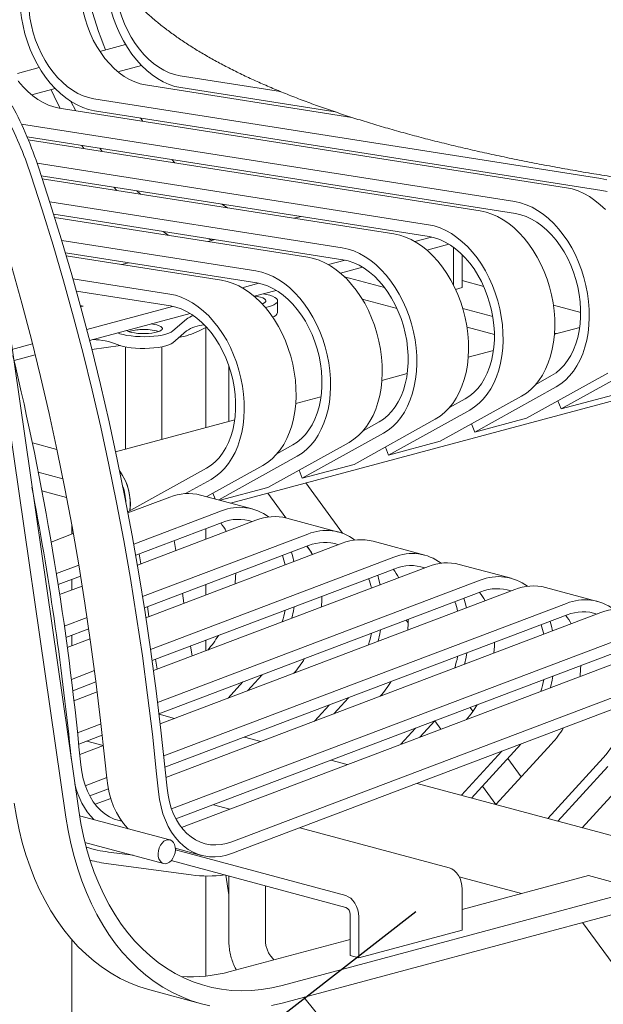
# Model space of a CAD drawing. Units: inches. Extents: x 0.1 to 8.5, y 0.3 to 10.8.
# Drawn here: x 5.2 to 5.7, y 7.7 to 8.6 of the extents above; entities that cross this region are included whole.
import ezdxf

# ---------------------------------------------------------------- set-up
doc = ezdxf.new("R2010")
doc.units = ezdxf.units.IN
doc.header["$MEASUREMENT"] = 0
doc.dimstyles.new('SLDDIMSTYLE1', dxfattribs={"dimtxt": 0.18, "dimasz": 0.125, "dimexe": 0, "dimexo": 0.0625, "dimgap": 0, "dimtad": 0, "dimtih": 1, "dimtoh": 1, "dimdec": 0, "dimrnd": 1e-09, "dimzin": 0, "dimdsep": 46, "dimlunit": 5, "dimtxsty": 'Standard', "dimblk1": 'NONE', "dimblk2": 'NONE', "dimsah": 1, "dimcen": 0.09, "dimadec": 0, "dimazin": 0, "dimtfac": 0.125, "dimtdec": 0, "dimtofl": 0, "dimtmove": 0, "dimatfit": 3, "dimldrblk": 'NONE', "dimfxl": 0, "dimfrac": 2, "dimtolj": 1, "dimtzin": 0, "dimarcsym": 0})

# ---------------------------------------------------------------- blocks, each defined once
blk = doc.blocks.new('_NONE')

msp = doc.modelspace()

# ---------------------------------------------------------------- linework, layer by layer
at = {"color": 7, "linetype": 'Continuous', "lineweight": 18}
for p, q in [((5.28214203, 8.56177019), (5.26020031, 8.55589176)), ((5.20848508, 8.54203667), (5.1899007, 8.53705771)), ((5.27566092, 8.53846578), (5.29577599, 8.54385483)), ((5.41434619, 8.52170032), (5.32864041, 8.53516267)), ((5.20200397, 8.51873226), (5.22211904, 8.52412132)), ((5.47536175, 8.49959488), (5.29917763, 8.52726927)), ((5.46113562, 8.50428175), (5.32923762, 8.5249999)), ((5.68812881, 8.4473922), (5.25498345, 8.51542916)), ((5.65866602, 8.43949879), (5.22552066, 8.50753575)), ((5.23974243, 8.50530192), (5.23551385, 8.51312788)), ((5.68872599, 8.43722934), (5.25558067, 8.50526638)), ((5.2421066, 7.90792503), (5.15752743, 8.4917216)), ((5.61447185, 8.42765868), (5.19318036, 8.4938337)), ((5.23125234, 7.90220672), (5.1466731, 8.48600317)), ((5.61506903, 8.41749582), (5.19796205, 8.48301362)), ((5.58500907, 8.41976528), (5.19905684, 8.48038936)), ((5.24657373, 8.47292552), (5.24474633, 8.47566493)), ((5.26224529, 8.47046393), (5.26020121, 8.47323728)), ((5.54081489, 8.40792517), (5.20662115, 8.46041922)), ((5.32425894, 8.46072299), (5.32168111, 8.46358027)), ((5.54141208, 8.39776231), (5.21018255, 8.44979079)), ((5.51135211, 8.40003177), (5.21103411, 8.44720465)), ((5.27464038, 8.43721367), (5.27205073, 8.44007271)), ((5.29480664, 8.43404595), (5.2916804, 8.4369893)), ((5.46715794, 8.38819166), (5.21742811, 8.42741833)), ((5.36929053, 8.42234632), (5.36441771, 8.42556402)), ((5.46775512, 8.3780288), (5.22076363, 8.41682536)), ((5.42621518, 8.41340479), (5.43198547, 8.41495071)), ((5.43769515, 8.38029825), (5.22156638, 8.41424703)), ((5.39350097, 8.36845814), (5.22759159, 8.39451863)), ((5.35255823, 8.39367128), (5.35832852, 8.3952172)), ((5.52905704, 8.39359683), (5.54331197, 8.39741588)), ((5.5393322, 8.38631372), (5.55819398, 8.391367)), ((5.39409816, 8.35829528), (5.23073331, 8.38395609)), ((5.36403819, 8.36056474), (5.23148926, 8.38138503)), ((5.56224384, 8.38743413), (5.56224384, 8.35635689)), ((5.56960955, 8.3823522), (5.56960955, 8.3542819)), ((5.27890128, 8.37393777), (5.28467156, 8.37548369)), ((5.45540008, 8.37386331), (5.46965501, 8.37768237)), ((5.46567525, 8.36658021), (5.48453703, 8.37163349)), ((5.31984403, 8.34872464), (5.23716092, 8.36171217)), ((5.38174312, 8.3541298), (5.39599805, 8.35794885)), ((5.50325924, 8.35429772), (5.46915037, 8.36343586)), ((5.58797121, 8.35528265), (5.56960953, 8.36020195)), ((5.32044122, 8.33856177), (5.24011659, 8.35117885)), ((5.39201829, 8.3468467), (5.41088007, 8.35189997)), ((5.56960955, 8.3542819), (5.56397614, 8.35277265)), ((5.24345781, 8.33902462), (5.2459609, 8.33835402)), ((5.41200176, 8.33295032), (5.41200176, 8.34298616)), ((5.51393637, 8.33638339), (5.48431314, 8.34431978)), ((5.67080767, 8.33308985), (5.64747985, 8.33933963)), ((5.2459609, 8.33835402), (5.24379735, 8.33777438)), ((5.24892177, 8.31854549), (5.3223411, 8.33821534)), ((5.25135672, 8.30916191), (5.33722311, 8.33216646)), ((5.59573935, 8.32952127), (5.57013404, 8.33638122)), ((5.32245858, 8.31725132), (5.33403239, 8.32731352)), ((5.32245858, 8.30721548), (5.33403239, 8.31727768)), ((5.35110688, 8.32060044), (5.34453818, 8.31711504)), ((5.35059563, 8.23472888), (5.35059563, 8.32032909)), ((5.59714376, 8.31409121), (5.5737085, 8.32036977)), ((5.66999135, 8.32029853), (5.6484006, 8.31451412)), ((5.65007774, 8.31496342), (5.64846495, 8.3153955)), ((5.18509423, 8.30144539), (5.20267234, 8.30615476)), ((5.18688995, 8.29189054), (5.20502542, 8.29674924)), ((5.27780149, 8.30472902), (5.25333375, 8.30141921)), ((5.28194677, 8.30368861), (5.28194677, 8.219203)), ((5.3131968, 8.2247093), (5.3131968, 8.3036886)), ((5.5963344, 8.30056501), (5.57474365, 8.29478061)), ((5.65404773, 8.25068392), (5.72338783, 8.28921274)), ((5.37033512, 8.28766708), (5.37033512, 8.24288322)), ((5.52267745, 8.2808315), (5.50108669, 8.2750471)), ((5.62458494, 8.24279051), (5.69392505, 8.28131934)), ((5.37180744, 8.17031559), (5.74981051, 8.27158679)), ((5.63236933, 8.27155905), (5.64592069, 8.27908882)), ((5.58039077, 8.23095041), (5.64973088, 8.26947923)), ((5.44902049, 8.26109799), (5.42742974, 8.25531359)), ((5.55092799, 8.223057), (5.62026809, 8.26158583)), ((5.55871237, 8.25182553), (5.57226373, 8.25935531)), ((5.65404773, 8.25068392), (5.65129325, 8.25763094)), ((5.65404773, 8.25068392), (5.69824191, 8.26252403)), ((5.50673381, 8.21121689), (5.57607392, 8.24974572)), ((5.37536353, 8.24136448), (5.27367341, 8.21412057)), ((5.37033512, 8.24288322), (5.37041898, 8.24003973)), ((5.47727103, 8.20332349), (5.54661114, 8.24185231)), ((5.48505542, 8.23209202), (5.49860678, 8.2396218)), ((5.58039077, 8.23095041), (5.57763629, 8.23789742)), ((5.58039077, 8.23095041), (5.62458494, 8.24279051)), ((5.43307686, 8.19148338), (5.50241697, 8.23001221)), ((5.22349304, 8.21612823), (5.20256474, 8.22173515)), ((5.40361407, 8.18358997), (5.47295418, 8.2221188)), ((5.50673381, 8.21121689), (5.55092799, 8.223057)), ((5.41139845, 8.21235851), (5.42494981, 8.21988828)), ((5.50673381, 8.21121689), (5.50397934, 8.21816391)), ((5.3617081, 8.17302125), (5.42876, 8.21027869)), ((5.2286304, 8.19107167), (5.20762321, 8.19669973)), ((5.28402536, 8.16277762), (5.35129287, 8.20015477)), ((5.35141426, 8.17577917), (5.39929722, 8.20238529)), ((5.43307686, 8.19148338), (5.43032238, 8.1984304)), ((5.43307686, 8.19148338), (5.47727103, 8.20332349)), ((5.33328207, 8.17842029), (5.35510306, 8.19054518)), ((5.46749604, 8.14450346), (5.43597858, 8.18750768)), ((5.23174447, 8.17518357), (5.21068888, 8.18082459)), ((5.36293687, 8.1726921), (5.40361407, 8.18358997)), ((5.31984403, 8.17542772), (5.28418791, 8.16192308)), ((5.39038111, 8.16533942), (5.34618695, 8.17717953)), ((5.35858387, 8.17385827), (5.35666542, 8.17869688)), ((5.40359332, 8.17883135), (5.41913192, 8.15762954)), ((5.36403819, 8.16358762), (5.28911159, 8.13520946)), ((5.36463538, 8.15374474), (5.29077852, 8.12577178)), ((5.39350097, 8.15569421), (5.29223605, 8.11734058)), ((5.46403807, 8.14560591), (5.41984389, 8.15744602)), ((5.23619627, 8.15142664), (5.23619627, 8.14374652)), ((5.35059563, 8.13944392), (5.35059563, 8.14842724)), ((5.23749548, 8.14423856), (5.21857911, 8.13707409)), ((5.43769515, 8.14385411), (5.29668698, 8.09044783)), ((5.32507027, 8.12977641), (5.32376249, 8.13826437)), ((5.53769503, 8.1258724), (5.49350086, 8.1377125)), ((5.43829234, 8.13401123), (5.29818805, 8.08094734)), ((5.46715794, 8.1359607), (5.29949776, 8.07246015)), ((5.43684368, 8.13346254), (5.4408306, 8.12802257)), ((5.29388715, 8.12694913), (5.29519494, 8.11846116)), ((5.51135211, 8.12412059), (5.30348013, 8.04538996)), ((5.24214904, 8.11742262), (5.22303002, 8.11018134)), ((5.51194929, 8.11427771), (5.30481658, 8.03582719)), ((5.54081489, 8.11622719), (5.30597972, 8.02728444)), ((5.61135199, 8.10613888), (5.56715781, 8.11797899)), ((5.2437209, 8.10794892), (5.22453109, 8.10068085)), ((5.23619627, 8.10509899), (5.23619627, 8.09611577)), ((5.58500907, 8.10438708), (5.30949686, 8.00003808)), ((5.24509353, 8.09948556), (5.2258408, 8.09219367)), ((5.61447185, 8.09649368), (5.31168726, 7.98181534)), ((5.35059563, 8.09181326), (5.35059563, 8.10079649)), ((5.49964687, 8.10063493), (5.49943496, 8.10092401)), ((5.68500894, 8.08640537), (5.64081477, 8.09824548)), ((5.58560625, 8.0945442), (5.3106698, 7.99041332)), ((5.33200434, 8.08477185), (5.33069656, 8.09325982)), ((5.30082121, 8.08194466), (5.302129, 8.0734567)), ((5.65866602, 8.08465357), (5.31474186, 7.95439381)), ((5.24927461, 8.07249064), (5.22982318, 8.06512348)), ((5.6592632, 8.07481069), (5.31575225, 7.94470751)), ((5.68812881, 8.07676016), (5.31663213, 7.9360575)), ((5.52345243, 8.06815325), (5.52181722, 8.07038437)), ((5.25068054, 8.06295412), (5.23115962, 8.0555607)), ((5.73232299, 8.06492005), (5.32139564, 7.90928315)), ((5.25190543, 8.05443478), (5.23232277, 8.04701795)), ((5.23619627, 8.05746829), (5.23619627, 8.04848497)), ((5.73292017, 8.05507717), (5.32516694, 7.9006425)), ((5.76178577, 8.05702665), (5.32981839, 7.89342091)), ((5.35059563, 8.04418247), (5.35059563, 8.05316574)), ((5.3389384, 8.03976739), (5.33763062, 8.04825536)), ((5.80597993, 8.04518654), (5.37283457, 7.88113465)), ((5.30775521, 8.03694013), (5.30906299, 8.02845216)), ((5.80657711, 8.03534367), (5.37343179, 7.87129187)), ((5.25561781, 8.0272624), (5.2358399, 8.01977159)), ((5.38624386, 8.01005332), (5.39884796, 8.02381034)), ((5.25685905, 8.01766347), (5.23701284, 8.01014683)), ((5.36979052, 8.00382172), (5.38239461, 8.01757874)), ((5.25793722, 8.00908854), (5.2380303, 8.00154885)), ((5.45990082, 7.99031981), (5.47250492, 8.00407683)), ((5.44344748, 7.98408821), (5.45605157, 7.99784523)), ((5.5787975, 7.9926371), (5.57646453, 7.99582031)), ((5.32394664, 7.98645857), (5.31071913, 7.99000236)), ((5.26118382, 7.98173974), (5.24108491, 7.97412732)), ((5.51710444, 7.96435469), (5.52970853, 7.97811171)), ((5.53355778, 7.9705863), (5.54616187, 7.98434332)), ((5.54614518, 7.98432511), (5.55129171, 7.97730295)), ((5.26226142, 7.97207879), (5.2420953, 7.96444102)), ((5.39760361, 7.96672505), (5.38371172, 7.97044684)), ((5.24389943, 7.94669493), (5.24232529, 7.9621867)), ((5.26319363, 7.96344865), (5.24297517, 7.95579101)), ((5.24901491, 7.96706178), (5.26290679, 7.96333999)), ((5.57758003, 7.91850739), (5.61981883, 7.9646098)), ((5.59841629, 7.91292507), (5.64592069, 7.96477479)), ((5.23573666, 7.95189312), (5.23502564, 7.95889055)), ((5.56895351, 7.92081847), (5.60336549, 7.9583782)), ((5.61997348, 7.93645412), (5.60844039, 7.95219055)), ((5.64261046, 7.90108496), (5.69011486, 7.95293469)), ((5.2660625, 7.93550536), (5.26448842, 7.95099714)), ((5.47126056, 7.94699154), (5.45736868, 7.95071333)), ((5.65123698, 7.89877387), (5.69392505, 7.94536668)), ((5.67207325, 7.89319155), (5.71957764, 7.94504128)), ((5.26601835, 7.93594), (5.24773867, 7.92901667)), ((5.31025666, 7.92366525), (5.30868258, 7.93915704)), ((5.31755638, 7.92696142), (5.31598223, 7.94245319)), ((5.74981051, 7.87236493), (5.53102563, 7.93097982)), ((5.58691505, 7.9286963), (5.59844813, 7.91295986)), ((5.26742815, 7.92640499), (5.25150997, 7.92037601)), ((5.26949694, 7.91820519), (5.25616143, 7.91315443)), ((5.37109432, 7.90905406), (5.35720244, 7.91277585)), ((5.31998229, 7.88272509), (5.2427988, 7.9034034)), ((5.55856101, 7.85882967), (5.43085939, 7.89304234)), ((5.24749051, 7.8805784), (5.31459101, 7.86260143)), ((5.28854183, 7.86958028), (5.2675733, 7.87241675)), ((5.32462054, 7.87555947), (5.34708883, 7.86953997)), ((5.47017265, 7.83514945), (5.32464335, 7.87413835)), ((5.33823647, 7.8528221), (5.2675733, 7.86238091)), ((5.47017265, 7.82511351), (5.32106538, 7.865061)), ((5.35059563, 7.76647736), (5.35059563, 7.85193617)), ((5.37033513, 7.83599105), (5.36778465, 7.85254443)), ((5.37033512, 7.85186109), (5.37033512, 7.79716997)), ((5.566991, 7.85124813), (5.62017887, 7.83699851)), ((5.67733284, 7.85231067), (5.56960955, 7.82345041)), ((5.67733284, 7.85231067), (5.72152701, 7.84047056)), ((5.40158515, 7.79716998), (5.40158515, 7.84348887)), ((5.72152701, 7.84047056), (5.41577568, 7.75855641)), ((5.56960955, 7.80569024), (5.56960955, 7.84081583)), ((5.72152701, 7.82541676), (5.41577568, 7.7435026)), ((5.47385549, 7.81910897), (5.47385549, 7.78398338)), ((5.48122119, 7.81713561), (5.48122119, 7.78201003)), ((5.67227778, 7.81222236), (5.71898151, 7.74849699)), ((5.48122119, 7.78201003), (5.56960955, 7.80569024)), ((5.23619627, 7.7976018), (5.23619627, 6.82984285)), ((5.47385552, 7.79779684), (5.37158152, 7.77039651)), ((5.48122119, 7.78201003), (5.47385549, 7.78398338)), ((5.40870981, 7.7803436), (5.40639931, 7.78319716)), ((5.30284178, 7.75468087), (5.34703594, 7.74284077)), ((5.7437277, 7.36658349), (5.43448182, 7.74851421))]:
    msp.add_line(p, q, dxfattribs=at)
at = {"color": 7, "linetype": 'Continuous', "lineweight": 18, "flags": 128}
for points in [[(5.32923762, 8.5249999), (5.32427355, 8.52606587), (5.31931071, 8.52770219), (5.31438452, 8.52989721), (5.30952996, 8.53263533), (5.30478153, 8.53589704), (5.30017296, 8.53965917), (5.29573696, 8.54389497), (5.2915052, 8.54857439), (5.28750761, 8.55366406), (5.28377275, 8.55912797), (5.28032702, 8.56492712), (5.27719505, 8.57102035), (5.27439895, 8.57736441), (5.2719587, 8.58391411), (5.26989167, 8.59062298), (5.26821243, 8.59744329), (5.26693302, 8.60432653), (5.2660625, 8.6112239)], [(5.32864041, 8.53516267), (5.32404103, 8.53616599), (5.31944505, 8.53772804), (5.31488896, 8.53983662), (5.31040913, 8.54247472), (5.3060413, 8.54562146), (5.30182019, 8.54925163), (5.29777952, 8.55333649), (5.29395139, 8.55784333), (5.29036642, 8.56273626), (5.2870531, 8.56797637), (5.28403776, 8.57352183), (5.2813446, 8.57932849), (5.27899493, 8.58535013), (5.27700754, 8.59153867), (5.27539828, 8.59784492), (5.27417992, 8.60421856), (5.27336221, 8.61060873)], [(5.29917763, 8.52726927), (5.29457825, 8.52827258), (5.28998227, 8.52983464), (5.28542618, 8.53194322), (5.28094635, 8.53458132), (5.27657852, 8.53772806), (5.27235741, 8.54135822), (5.26831674, 8.54544308), (5.26448861, 8.54994993), (5.26090364, 8.55484286), (5.25759032, 8.56008296), (5.25457498, 8.56562842), (5.25188182, 8.57143508), (5.24953215, 8.57745673), (5.24754476, 8.58364526), (5.2459355, 8.58995152), (5.24471714, 8.59632515), (5.24389943, 8.60271532)], [(5.25558067, 8.50526638), (5.25061659, 8.50633236), (5.24565376, 8.50796868), (5.24072757, 8.51016369), (5.235873, 8.51290181), (5.23112457, 8.51616352), (5.226516, 8.51992566), (5.22208001, 8.52416146), (5.21784824, 8.52884087), (5.21385065, 8.53393054), (5.21011579, 8.53939446), (5.20667006, 8.54519361), (5.20353809, 8.55128684), (5.20074199, 8.5576309), (5.19830174, 8.5641806), (5.19623471, 8.57088946), (5.19455547, 8.57770978), (5.19327606, 8.58459301), (5.19240554, 8.59149039)], [(5.25498345, 8.51542916), (5.25038408, 8.51643247), (5.24578809, 8.51799453), (5.241232, 8.52010311), (5.23675217, 8.52274121), (5.23238434, 8.52588795), (5.22816323, 8.52951811), (5.22412257, 8.53360297), (5.22029443, 8.53810982), (5.21670946, 8.54300275), (5.21339614, 8.54824285), (5.2103808, 8.55378832), (5.20768765, 8.55959498), (5.20533797, 8.56561662), (5.20335058, 8.57180515), (5.20174132, 8.57811141), (5.20052296, 8.58448504), (5.19970526, 8.59087521)], [(5.22552066, 8.50753575), (5.22092129, 8.50853907), (5.2163253, 8.51010112), (5.21176921, 8.5122097), (5.20728938, 8.5148478), (5.20292155, 8.51799454), (5.19870044, 8.52162471), (5.19465978, 8.52570957), (5.19083165, 8.53021641), (5.19036358, 8.53081546)], [(5.22615678, 8.50743585), (5.22374211, 8.51219337), (5.21850487, 8.52315303)], [(5.29655403, 8.49637815), (5.29645986, 8.49652066), (5.29476756, 8.49911103)], [(5.30868258, 7.93915704), (5.30503594, 7.97290077), (5.30097364, 8.00644741), (5.29649671, 8.03978792), (5.29160647, 8.07291351), (5.2863041, 8.10581527), (5.28059105, 8.13848444), (5.2744689, 8.17091232), (5.26793918, 8.20309027), (5.26100368, 8.23500963), (5.25366435, 8.26666207), (5.24592298, 8.29803893), (5.23778171, 8.32913192), (5.22924269, 8.35993278), (5.22030826, 8.39043346), (5.21098078, 8.42062536), (5.20126267, 8.45050083)], [(5.31598223, 7.94245319), (5.31231858, 7.97635467), (5.30823726, 8.01005797), (5.30373952, 8.04355437), (5.29882633, 8.07683471), (5.29349921, 8.10989026), (5.28775947, 8.14271205), (5.2816087, 8.17529146), (5.27504849, 8.20761979), (5.26808064, 8.23968836), (5.26070694, 8.27148853), (5.25292941, 8.30301208), (5.24475005, 8.33425049), (5.2361712, 8.36519536), (5.22719494, 8.39583838), (5.21782384, 8.42617139), (5.20806037, 8.45618657)], [(5.69305686, 8.44633597), (5.68812881, 8.4473922)], [(5.26448842, 7.95099714), (5.26084178, 7.98474087), (5.25677948, 8.01828751), (5.25230255, 8.05162802), (5.24741231, 8.08475362), (5.24210994, 8.11765537), (5.23639688, 8.15032455), (5.23027474, 8.18275243), (5.22374502, 8.21493038), (5.21680952, 8.24684974), (5.20947019, 8.27850217), (5.20172882, 8.30987903), (5.19358755, 8.34097203), (5.18504853, 8.37177288), (5.1761141, 8.40227356), (5.16678662, 8.43246546), (5.16554849, 8.4363574)], [(5.69194609, 8.42082965), (5.68753353, 8.42501329), (5.68295217, 8.42872876), (5.67823416, 8.4319502), (5.67341254, 8.434655), (5.66852109, 8.43682412), (5.66359408, 8.43844256), (5.65866602, 8.43949879)], [(5.69332585, 8.43622589), (5.68872599, 8.43722934)], [(5.64973088, 8.26947923), (5.65384116, 8.27209168), (5.65770915, 8.27522442), (5.66130771, 8.27885542), (5.66461167, 8.28295921), (5.66759783, 8.28750724), (5.67024531, 8.29246741), (5.67253553, 8.29780507), (5.6744525, 8.30348294), (5.67598278, 8.30946101), (5.67711561, 8.3156976), (5.67784309, 8.32214905), (5.67816009, 8.32876991), (5.67806443, 8.33551404), (5.67755675, 8.34233418), (5.67664063, 8.34918235), (5.67532247, 8.35601087), (5.6736115, 8.36277168), (5.67151975, 8.36941745), (5.6690618, 8.37590181), (5.66625492, 8.38217905), (5.66311876, 8.38820548), (5.65967528, 8.39393865), (5.65594861, 8.39933848), (5.65196488, 8.40436726), (5.64775192, 8.40898954), (5.64333936, 8.41317319), (5.638758, 8.41688865), (5.63403999, 8.42011009), (5.62921837, 8.42281489), (5.62432692, 8.42498402), (5.61939991, 8.42660245), (5.61447185, 8.42765868)], [(5.62026809, 8.26158583), (5.62437838, 8.26419828), (5.62824637, 8.26733102), (5.63184493, 8.27096202), (5.63514888, 8.2750658), (5.63813505, 8.27961383), (5.64078253, 8.28457401), (5.64307275, 8.28991167), (5.64498972, 8.29558953), (5.64651999, 8.3015676), (5.64765283, 8.30780419), (5.6483803, 8.31425564), (5.6486973, 8.3208765), (5.64860165, 8.32762064), (5.64809397, 8.33444077), (5.64717785, 8.34128895), (5.64585969, 8.34811747), (5.64414871, 8.35487827), (5.64205696, 8.36152405), (5.63959902, 8.36800841), (5.63679213, 8.37428565), (5.63365597, 8.38031207), (5.6302125, 8.38604525), (5.62648583, 8.39144508), (5.6225021, 8.39647385), (5.61828914, 8.40109613), (5.61387658, 8.40527978), (5.60929522, 8.40899525), (5.60457721, 8.41221669), (5.59975559, 8.41492149), (5.59486414, 8.41709061), (5.58993712, 8.41870905), (5.58500907, 8.41976528)], [(5.64592069, 8.27908882), (5.64974972, 8.28154347), (5.65333562, 8.28451477), (5.65664991, 8.2879788), (5.65966612, 8.29190816), (5.66236024, 8.29627141), (5.66471074, 8.30103382), (5.66669896, 8.30615744), (5.66830899, 8.3116014), (5.66952807, 8.31732239), (5.67034643, 8.32327481), (5.67075756, 8.32941112), (5.67075818, 8.33568247), (5.6703483, 8.34203884), (5.66953118, 8.3484297), (5.66831334, 8.35480404), (5.66670445, 8.36111095), (5.66471738, 8.36730034), (5.66236795, 8.37332286), (5.65967486, 8.37913035), (5.65665959, 8.38467674), (5.6533462, 8.38991771), (5.64976105, 8.39481144), (5.64593275, 8.39931899), (5.64189178, 8.4034045), (5.63767035, 8.4070354), (5.63330211, 8.41018263), (5.6288219, 8.41282121), (5.62426536, 8.4149301), (5.61966889, 8.41649238), (5.61506903, 8.41749582)], [(5.57607392, 8.24974572), (5.5801842, 8.25235817), (5.58405219, 8.25549091), (5.58765075, 8.25912191), (5.59095471, 8.2632257), (5.59394087, 8.26777372), (5.59658836, 8.2727339), (5.59887857, 8.27807156), (5.60079554, 8.28374943), (5.60232582, 8.28972749), (5.60345865, 8.29596408), (5.60418613, 8.30241553), (5.60450313, 8.3090364), (5.60440748, 8.31578053), (5.60389979, 8.32260067), (5.60298367, 8.32944884), (5.60166551, 8.33627736), (5.59995454, 8.34303816), (5.59786279, 8.34968394), (5.59540484, 8.3561683), (5.59259796, 8.36244554), (5.5894618, 8.36847196), (5.58601832, 8.37420514), (5.58229165, 8.37960497), (5.57830792, 8.38463374), (5.57409497, 8.38925603), (5.56968241, 8.39343967), (5.56510105, 8.39715514), (5.56038303, 8.40037658), (5.55556142, 8.40308138), (5.55066997, 8.4052505), (5.54574295, 8.40686894), (5.54081489, 8.40792517)], [(5.3188022, 8.39897356), (5.31856748, 8.39913027), (5.31416605, 8.40215404)], [(5.54661114, 8.24185231), (5.55072142, 8.24446476), (5.55458941, 8.2475975), (5.55818797, 8.2512285), (5.56149193, 8.25533229), (5.56447809, 8.25988032), (5.56712558, 8.2648405), (5.56941579, 8.27017815), (5.57133276, 8.27585602), (5.57286304, 8.28183409), (5.57399587, 8.28807068), (5.57472335, 8.29452213), (5.57504035, 8.30114299), (5.57494469, 8.30788712), (5.57443701, 8.31470726), (5.57352089, 8.32155543), (5.57220273, 8.32838395), (5.57049176, 8.33514476), (5.56840001, 8.34179054), (5.56594206, 8.34827489), (5.56313518, 8.35455214), (5.55999902, 8.36057856), (5.55655554, 8.36631173), (5.55282887, 8.37171156), (5.54884514, 8.37674034), (5.54463218, 8.38136262), (5.54021963, 8.38554627), (5.53563826, 8.38926174), (5.53092025, 8.39248317), (5.52609863, 8.39518797), (5.52120719, 8.3973571), (5.51628017, 8.39897553), (5.51135211, 8.40003177)], [(5.57226373, 8.25935531), (5.57609276, 8.26180996), (5.57967866, 8.26478126), (5.58299296, 8.26824528), (5.58600916, 8.27217464), (5.58870328, 8.2765379), (5.59105378, 8.28130031), (5.593042, 8.28642393), (5.59465203, 8.29186789), (5.59587111, 8.29758888), (5.59668947, 8.30354129), (5.59710061, 8.30967761), (5.59710123, 8.31594896), (5.59669134, 8.32230533), (5.59587423, 8.32869619), (5.59465639, 8.33507053), (5.5930475, 8.34137743), (5.59106042, 8.34756683), (5.58871099, 8.35358935), (5.58601791, 8.35939684), (5.58300264, 8.36494323), (5.57968924, 8.3701842), (5.5761041, 8.37507793), (5.57227579, 8.37958548), (5.56823482, 8.38367098), (5.56401339, 8.38730189), (5.55964515, 8.39044912), (5.55516494, 8.3930877), (5.5506084, 8.39519659), (5.54601193, 8.39675887), (5.54141208, 8.39776231)], [(5.35614364, 8.39463178), (5.35414672, 8.39542094), (5.35235492, 8.39615551)], [(5.50241697, 8.23001221), (5.50652725, 8.23262466), (5.51039524, 8.2357574), (5.5139938, 8.2393884), (5.51729776, 8.24349218), (5.52028392, 8.24804021), (5.52293141, 8.25300039), (5.52522162, 8.25833805), (5.52713859, 8.26401591), (5.52866887, 8.26999398), (5.5298017, 8.27623057), (5.53052918, 8.28268202), (5.53084618, 8.28930288), (5.53075052, 8.29604702), (5.53024284, 8.30286716), (5.52932672, 8.30971533), (5.52800856, 8.31654385), (5.52629759, 8.32330465), (5.52420584, 8.32995043), (5.52174789, 8.33643479), (5.51894101, 8.34271203), (5.51580485, 8.34873845), (5.51236137, 8.35447163), (5.5086347, 8.35987146), (5.50465097, 8.36490023), (5.50043801, 8.36952251), (5.49602546, 8.37370616), (5.49144409, 8.37742163), (5.48672608, 8.38064307), (5.48190446, 8.38334787), (5.47701302, 8.38551699), (5.472086, 8.38713543), (5.46715794, 8.38819166)], [(5.56224384, 8.38743413), (5.56217308, 8.38839412), (5.56210816, 8.38874732)], [(5.47295418, 8.2221188), (5.47706446, 8.22473125), (5.48093245, 8.22786399), (5.48453101, 8.23149499), (5.48783497, 8.23559878), (5.49082113, 8.2401468), (5.49346862, 8.24510698), (5.49575883, 8.25044464), (5.4976758, 8.25612251), (5.49920608, 8.26210058), (5.50033891, 8.26833716), (5.50106639, 8.27478861), (5.50138339, 8.28140948), (5.50128774, 8.28815361), (5.50078005, 8.29497375), (5.49986393, 8.30182192), (5.49854577, 8.30865044), (5.4968348, 8.31541125), (5.49474305, 8.32205702), (5.4922851, 8.32854138), (5.48947822, 8.33481862), (5.48634206, 8.34084505), (5.48289858, 8.34657822), (5.47917191, 8.35197805), (5.47518818, 8.35700682), (5.47097523, 8.36162911), (5.46656267, 8.36581275), (5.46198131, 8.36952822), (5.45726329, 8.37274966), (5.45244167, 8.37545446), (5.44755023, 8.37762359), (5.44262321, 8.37924202), (5.43769515, 8.38029825)], [(5.49860678, 8.2396218), (5.50243581, 8.24207645), (5.50602171, 8.24504775), (5.50933601, 8.24851177), (5.51235221, 8.25244113), (5.51504633, 8.25680439), (5.51739683, 8.2615668), (5.51938505, 8.26669042), (5.52099508, 8.27213437), (5.52221416, 8.27785537), (5.52303252, 8.28380778), (5.52344365, 8.2899441), (5.52344428, 8.29621545), (5.52303439, 8.30257181), (5.52221727, 8.30896267), (5.52099943, 8.31533702), (5.51939055, 8.32164392), (5.51740347, 8.32783332), (5.51505404, 8.33385584), (5.51236095, 8.33966333), (5.50934568, 8.34520971), (5.50603229, 8.35045069), (5.50244715, 8.35534441), (5.49861884, 8.35985196), (5.49457787, 8.36393747), (5.49035644, 8.36756838), (5.4859882, 8.37071561), (5.48150799, 8.37335419), (5.47695145, 8.37546307), (5.47235498, 8.37702536), (5.46775512, 8.3780288)], [(5.42876, 8.21027869), (5.43287028, 8.21289114), (5.43673827, 8.21602388), (5.44033683, 8.21965488), (5.44364079, 8.22375867), (5.44662695, 8.2283067), (5.44927444, 8.23326687), (5.45156465, 8.23860453), (5.45348162, 8.2442824), (5.4550119, 8.25026047), (5.45614473, 8.25649706), (5.45687221, 8.26294851), (5.45718921, 8.26956937), (5.45709356, 8.2763135), (5.45658587, 8.28313364), (5.45566975, 8.28998181), (5.45435159, 8.29681033), (5.45264062, 8.30357114), (5.45054887, 8.31021691), (5.44809093, 8.31670127), (5.44528404, 8.32297851), (5.44214788, 8.32900494), (5.4387044, 8.33473811), (5.43497773, 8.34013794), (5.430994, 8.34516672), (5.42678105, 8.349789), (5.42236849, 8.35397265), (5.41778713, 8.35768811), (5.41306911, 8.36090955), (5.4082475, 8.36361435), (5.40335605, 8.36578348), (5.39842903, 8.36740191), (5.39350097, 8.36845814)], [(5.39929722, 8.20238529), (5.4034075, 8.20499774), (5.40727549, 8.20813048), (5.41087405, 8.21176148), (5.41417801, 8.21586526), (5.41716417, 8.22041329), (5.41981166, 8.22537347), (5.42210187, 8.23071113), (5.42401884, 8.23638899), (5.42554912, 8.24236706), (5.42668195, 8.24860365), (5.42740943, 8.2550551), (5.42772643, 8.26167596), (5.42763078, 8.2684201), (5.42712309, 8.27524024), (5.42620697, 8.28208841), (5.42488881, 8.28891693), (5.42317784, 8.29567773), (5.42108609, 8.30232351), (5.41862815, 8.30880787), (5.41582126, 8.31508511), (5.4126851, 8.32111153), (5.40924162, 8.32684471), (5.40551495, 8.33224454), (5.40153122, 8.33727331), (5.39731827, 8.34189559), (5.39290571, 8.34607924), (5.38832435, 8.34979471), (5.38360633, 8.35301615), (5.37878472, 8.35572095), (5.37389327, 8.35789007), (5.36896625, 8.35950851), (5.36403819, 8.36056474)], [(5.42494981, 8.21988828), (5.42877884, 8.22234293), (5.43236474, 8.22531423), (5.43567904, 8.22877826), (5.43869524, 8.23270762), (5.44138936, 8.23707087), (5.44373986, 8.24183328), (5.44572808, 8.2469569), (5.44733811, 8.25240086), (5.4485572, 8.25812185), (5.44937555, 8.26407427), (5.44978669, 8.27021058), (5.44978731, 8.27648193), (5.44937742, 8.2828383), (5.44856031, 8.28922916), (5.44734247, 8.2956035), (5.44573358, 8.30191041), (5.4437465, 8.3080998), (5.44139707, 8.31412232), (5.43870399, 8.31992981), (5.43568872, 8.3254762), (5.43237532, 8.33071717), (5.42879018, 8.3356109), (5.42496187, 8.34011845), (5.4209209, 8.34420396), (5.41669947, 8.34783486), (5.41233123, 8.35098209), (5.40785102, 8.35362067), (5.40329448, 8.35572956), (5.39869801, 8.35729184), (5.39409816, 8.35829528)], [(5.35510306, 8.19054518), (5.35921334, 8.19315763), (5.36308133, 8.19629037), (5.36667989, 8.19992137), (5.36998385, 8.20402516), (5.37297001, 8.20857319), (5.3756175, 8.21353337), (5.37790771, 8.21887102), (5.37982468, 8.22454889), (5.38135496, 8.23052696), (5.38248779, 8.23676355), (5.38321527, 8.243215), (5.38353227, 8.24983586), (5.38343662, 8.25657999), (5.38292893, 8.26340013), (5.38201281, 8.2702483), (5.38069465, 8.27707682), (5.37898368, 8.28383763), (5.37689193, 8.2904834), (5.37443398, 8.29696776), (5.3716271, 8.303245), (5.36849094, 8.30927143), (5.36504746, 8.3150046), (5.36132079, 8.32040443), (5.35733706, 8.32543321), (5.35312411, 8.33005549), (5.34871155, 8.33423914), (5.34413019, 8.33795461), (5.33941217, 8.34117604), (5.33459055, 8.34388084), (5.32969911, 8.34604997), (5.32477209, 8.3476684), (5.31984403, 8.34872464)], [(5.39971882, 8.34890975), (5.40236236, 8.34840521), (5.40527757, 8.34766505), (5.4077333, 8.3468136), (5.40967111, 8.34587112), (5.41104491, 8.34486002), (5.41182209, 8.34380434), (5.41198408, 8.34272921), (5.41152711, 8.34166019), (5.41046202, 8.3406227), (5.40881416, 8.33964142), (5.40662267, 8.3387397), (5.40393969, 8.33793899), (5.4014435, 8.33737641)], [(5.3973033, 8.34602511), (5.399245, 8.34539507), (5.40070656, 8.34467796), (5.4016352, 8.3438997), (5.40199723, 8.34308843), (5.4017797, 8.34227345), (5.40099035, 8.34148424), (5.39965776, 8.34074932), (5.39875418, 8.34039355)], [(5.35129287, 8.20015477), (5.3551219, 8.20260943), (5.3587078, 8.20558073), (5.3620221, 8.20904475), (5.3650383, 8.21297411), (5.36773242, 8.21733736), (5.37008292, 8.22209978), (5.37207114, 8.22722339), (5.37368117, 8.23266735), (5.37490025, 8.23838834), (5.37571861, 8.24434076), (5.37612974, 8.25047707), (5.37613037, 8.25674842), (5.37572048, 8.26310479), (5.37490337, 8.26949565), (5.37368552, 8.27586999), (5.37207664, 8.2821769), (5.37008956, 8.28836629), (5.36774013, 8.29438881), (5.36504705, 8.3001963), (5.36203178, 8.30574269), (5.35871838, 8.31098366), (5.35513324, 8.31587739), (5.35130493, 8.32038494), (5.34726396, 8.32447045), (5.34304253, 8.32810135), (5.33867429, 8.33124858), (5.33419408, 8.33388716), (5.32963754, 8.33599605), (5.32504107, 8.33755833), (5.32044122, 8.33856177)], [(5.28284939, 8.31759914), (5.2834923, 8.31724626), (5.28520169, 8.31656962), (5.28735819, 8.31599187), (5.28988381, 8.3155339), (5.29268727, 8.31521227), (5.29566734, 8.31503858), (5.29871614, 8.31501915), (5.30172368, 8.31515463), (5.3045811, 8.31544016), (5.30718516, 8.31586542), (5.3094418, 8.31641502), (5.31126941, 8.31706911), (5.312602, 8.31780403), (5.31339135, 8.31859324), (5.31360888, 8.31940822), (5.31324685, 8.32021948), (5.31231821, 8.32099775), (5.31085665, 8.32171485), (5.30891496, 8.32234489), (5.30891496, 8.32234489)], [(5.30891496, 8.32234489), (5.30656322, 8.32286511), (5.30394252, 8.32325022)], [(5.27546144, 8.31561983), (5.27734468, 8.31491159), (5.2801074, 8.31413058), (5.2832855, 8.31347266), (5.2868034, 8.3129535), (5.29057738, 8.31258544), (5.2945178, 8.31237723), (5.2985308, 8.31233383), (5.30252103, 8.31245625), (5.30639356, 8.3127416), (5.31005626, 8.31318309), (5.313422, 8.31377021), (5.3164107, 8.31448901), (5.31895127, 8.31532239), (5.32098339, 8.31625051), (5.32245858, 8.31725132)], [(5.27506316, 8.30576128), (5.27734468, 8.30487575), (5.2801074, 8.30409473), (5.2832855, 8.30343682), (5.2868034, 8.30291766), (5.29057738, 8.3025496), (5.2945178, 8.30234139), (5.2985308, 8.30229799), (5.30252103, 8.30242041), (5.30639356, 8.30270576), (5.31005626, 8.30314725), (5.313422, 8.30373437), (5.3164107, 8.30445317), (5.31895127, 8.30528655), (5.32098339, 8.30621467), (5.32245858, 8.30721548)], [(5.28581747, 8.16377336), (5.28601306, 8.16540398), (5.28621785, 8.16960649)], [(5.42584766, 8.12031457), (5.42488881, 8.12454491), (5.4237789, 8.12851435)], [(5.37575256, 8.10134127), (5.37612974, 8.10733929), (5.37618143, 8.11048696)], [(5.49950462, 8.10058105), (5.49854577, 8.1048114), (5.49743586, 8.10878084)], [(5.4494095, 8.08160776), (5.44978669, 8.08760578), (5.44983837, 8.09075345)], [(5.57316158, 8.08084754), (5.57220273, 8.08507789), (5.57109281, 8.08904733)], [(5.42414215, 8.07203792), (5.42554912, 8.07834886), (5.42616922, 8.08178889)], [(5.52306647, 8.06187424), (5.52344365, 8.06787226), (5.52349533, 8.07101994)], [(5.49779911, 8.05230441), (5.49920608, 8.05861534), (5.49982618, 8.06205538)], [(5.64681853, 8.06111403), (5.64585969, 8.06534437), (5.64474977, 8.06931381)], [(5.59672342, 8.04214073), (5.59710061, 8.04813875), (5.59715229, 8.05128643)], [(5.57145607, 8.0325709), (5.57286304, 8.03888183), (5.57348314, 8.04232187)], [(5.67038038, 8.02240722), (5.67075756, 8.02840524), (5.67080924, 8.03155291)], [(5.64511302, 8.01283738), (5.64651999, 8.01914832), (5.6471401, 8.02258836)], [(5.27892958, 7.89871061), (5.27657852, 7.89921785), (5.27235741, 7.90058625), (5.26831674, 7.90250603), (5.26448861, 7.90496168), (5.26090364, 7.9079337), (5.25759032, 7.91139845), (5.25457498, 7.91532823), (5.25188182, 7.91969184), (5.24953215, 7.92445447), (5.24754476, 7.92957812), (5.2459355, 7.9350221), (5.24471714, 7.94074291), (5.24389943, 7.94669493)], [(5.28440696, 7.8922561), (5.28377275, 7.89289897), (5.28032702, 7.89685183), (5.27719505, 7.90126687), (5.27439895, 7.90611272), (5.2719587, 7.91135488), (5.26989167, 7.91695618), (5.26821243, 7.92287673), (5.26693302, 7.92907443), (5.2660625, 7.93550536)], [(5.37283457, 7.88113465), (5.3682352, 7.87967352), (5.36363921, 7.87877294), (5.35908312, 7.87844027), (5.35460329, 7.87867798), (5.35023546, 7.87948434), (5.34601435, 7.88085274), (5.34197369, 7.88277252), (5.33814555, 7.88522817), (5.33456058, 7.88820019), (5.33124726, 7.89166494), (5.32823192, 7.89559472), (5.32553877, 7.89995833), (5.32318909, 7.90472096), (5.32120171, 7.90984461), (5.31959244, 7.91528859), (5.31837408, 7.9210094), (5.31755638, 7.92696142)], [(5.37343179, 7.87129187), (5.36846771, 7.86969799), (5.36350488, 7.86867511), (5.35857869, 7.86823057), (5.35372412, 7.8683675), (5.34897569, 7.8690849), (5.34436712, 7.87037766), (5.33993113, 7.87223656), (5.33569936, 7.8746485), (5.33170177, 7.87759617), (5.32796691, 7.88105886), (5.32452118, 7.88501172), (5.32138921, 7.88942676), (5.31859311, 7.89427261), (5.31615286, 7.89951478), (5.31408583, 7.90511608), (5.31240659, 7.91103662), (5.31112718, 7.91723432), (5.31025666, 7.92366525)], [(5.30284178, 7.75468087), (5.3016481, 7.75500711), (5.29341737, 7.75761452), (5.28536446, 7.7607987), (5.27750755, 7.76455238), (5.26986457, 7.76886707), (5.26245285, 7.77373291), (5.25528926, 7.77913878), (5.24839021, 7.78507259), (5.24177116, 7.79152069), (5.2354474, 7.79846841), (5.22943311, 7.80589997), (5.22374211, 7.81379863), (5.21838726, 7.82214616), (5.21338081, 7.8309238), (5.208734, 7.8401114), (5.20445758, 7.84968827), (5.20056114, 7.8596325), (5.1970536, 7.86992152), (5.19394292, 7.88053192), (5.19123615, 7.8914396), (5.18893951, 7.90261966), (5.18705818, 7.91404682)], [(5.35423195, 7.74114234), (5.34584226, 7.74316701), (5.33761153, 7.74577441), (5.32955862, 7.7489586), (5.32170171, 7.75271227), (5.31405873, 7.75702696), (5.30664701, 7.7618928), (5.29948343, 7.76729868), (5.29258437, 7.77323249), (5.28596532, 7.77968058), (5.27964157, 7.78662831), (5.27362727, 7.79405987), (5.26793627, 7.80195852), (5.26258143, 7.81030605), (5.25757497, 7.8190837), (5.25292817, 7.82827129), (5.24865174, 7.83784817), (5.2447553, 7.8477924), (5.24124776, 7.85808142), (5.23813708, 7.86869182), (5.23543031, 7.8795995), (5.23313367, 7.89077955), (5.23125234, 7.90220672)], [(5.41577568, 7.75855641), (5.40704763, 7.75651179), (5.39834088, 7.75505976), (5.38967664, 7.75420364), (5.38107609, 7.75394572), (5.37256016, 7.75428661), (5.36414966, 7.75522529), (5.35586507, 7.75675972), (5.34772663, 7.75888599), (5.3397542, 7.76159896), (5.33196713, 7.76489205), (5.32438457, 7.76875719), (5.31702484, 7.77318488), (5.30990606, 7.77816453), (5.30304551, 7.7836838), (5.29645986, 7.78972928), (5.29016528, 7.79628615), (5.28417712, 7.80333858), (5.27850998, 7.81086936), (5.2731776, 7.81885995), (5.26819306, 7.82729096), (5.26356852, 7.83614181), (5.25931518, 7.84539093), (5.25544356, 7.85501577), (5.25196299, 7.86499286), (5.24888197, 7.8752978), (5.24620811, 7.8859055), (5.24394776, 7.89679006), (5.2421066, 7.90792503)], [(5.31788387, 7.86282044), (5.31962339, 7.86377181), (5.3212272, 7.86524007), (5.32260195, 7.86713964), (5.32366779, 7.86936019), (5.32436277, 7.87177276), (5.32464658, 7.87423711), (5.32450257, 7.87660992), (5.32393923, 7.87875338), (5.32298933, 7.88054299), (5.32170792, 7.88187451), (5.32016959, 7.8826708), (5.31846373, 7.88288545), (5.31668943, 7.88250608), (5.31494991, 7.88155462), (5.3133461, 7.88008646), (5.31197135, 7.87818689), (5.31090551, 7.87596623), (5.31021053, 7.87355366), (5.30992678, 7.87108943), (5.31007073, 7.86871651), (5.31063407, 7.86657304), (5.31158403, 7.86478355), (5.31286538, 7.86345192), (5.31440371, 7.86265563), (5.31610957, 7.86244098), (5.31788387, 7.86282044)], [(5.55856101, 7.85882967), (5.56071647, 7.8579629), (5.56278909, 7.85655095), (5.56469925, 7.85464811), (5.5663735, 7.85232738), (5.56774753, 7.84967806), (5.56876851, 7.846802), (5.56939724, 7.84380956), (5.56960955, 7.84081583)], [(5.48122119, 7.81713561), (5.48100889, 7.82012934), (5.48038016, 7.82312178), (5.47935917, 7.82599784), (5.47798515, 7.82864716), (5.47631089, 7.83096789), (5.47440073, 7.83287073), (5.47232811, 7.83428268), (5.47017265, 7.83514945)], [(5.41577568, 7.7435026), (5.40682162, 7.7413947)]]:
    msp.add_lwpolyline(points, dxfattribs=at)
at = {"color": 7, "linetype": 'Continuous', "lineweight": 18}
for centre, radius, start, end in [((5.60387942, 8.69266577), 0.36505276, 187.68632492, 201.79041325), ((4.87237267, 8.34515342), 0.35357402, 18.30231602, 27.71099857), ((4.87400806, 8.34225908), 0.34469096, 18.30199455, 27.71114679), ((5.38804718, 8.30935858), 0.0378168, 75.83222522, 84.21658782), ((5.34554865, 8.31182382), 0.01930168, 106.56719722, 126.63000349), ((5.40653219, 8.33475589), 0.00575989, 282.02347548, 341.73132644), ((5.35195082, 8.28918133), 0.03332379, 94.43283274, 122.5276689), ((5.29581657, 8.28285402), 0.03559379, 89.99339981, 108.01593746), ((5.29837214, 8.27843493), 0.04009414, 72.63967171, 93.64859535), ((5.31655099, 8.37570926), 0.06493508, 279.84269084, 295.53120335), ((5.25218275, 8.24571016), 0.06426235, 69.14238763, 88.15005976), ((2.76703514, 7.71546601), 2.48755552, 5.69206736, 13.50035436), ((5.23852844, 8.16961908), 0.04768941, 359.98486822, 35.9692421), ((5.2388724, 8.16976433), 0.0473258, 352.72741752, 36.07150979), ((2.70617768, 7.70401362), 2.54165974, 5.75527819, 10.88281836), ((5.23363801, 8.16834071), 0.04890604, 2.8965745, 19.37939486), ((5.33570195, 8.13590577), 0.04258472, 75.74634472, 111.86278985), ((5.37966633, 8.1257398), 0.04094748, 52.9813344, 112.43672932), ((5.37843334, 8.11959627), 0.03683071, 71.24737845, 112.00156195), ((5.40935889, 8.11617226), 0.04258472, 75.74634472, 111.86278985), ((5.32251769, 8.12182045), 0.0516424, 28.0150049, 37.55631799), ((5.45332329, 8.10600629), 0.04094748, 52.9813344, 112.43672932), ((5.48301586, 8.09643874), 0.04258472, 75.74634472, 111.86278985), ((5.39617464, 8.10208694), 0.0516424, 28.0150049, 37.55631799), ((5.45209029, 8.09986276), 0.03683071, 71.24737845, 112.00156195), ((5.34850513, 8.10201765), 0.07156504, 12.48237511, 19.23669822), ((5.52698025, 8.08627278), 0.04094748, 52.9813344, 112.43672932), ((5.4698316, 8.08235343), 0.0516424, 28.0150049, 37.55631799), ((5.52574725, 8.08012925), 0.03683071, 71.24737845, 112.00156195), ((5.55667281, 8.07670523), 0.04258472, 75.74634472, 111.86278985), ((5.42216209, 8.08228413), 0.07156504, 12.48237511, 19.23669822), ((5.6006372, 8.06653926), 0.04094748, 52.9813344, 112.43672932), ((5.59940421, 8.06039574), 0.03683071, 71.24737845, 112.00156195), ((5.63032977, 8.05697172), 0.04258472, 75.74634472, 111.86278985), ((5.54348855, 8.06261991), 0.0516424, 28.0150049, 37.55631799), ((5.67429416, 8.04680575), 0.04094748, 52.9813344, 112.43672932), ((5.31353884, 8.0996533), 0.10690115, 343.29610937, 348.77548979), ((5.49581905, 8.06255062), 0.07156504, 12.48237511, 19.23669822), ((5.70398673, 8.0372382), 0.04258472, 75.74634472, 111.86278985), ((5.61714551, 8.0428864), 0.0516424, 28.0150049, 37.55631799), ((5.67306116, 8.04066222), 0.03683071, 71.24737845, 112.00156195), ((5.56947601, 8.04281711), 0.07156504, 12.48237511, 19.23669822), ((5.28717775, 8.10189437), 0.08658682, 318.77056448, 328.95788836), ((5.3871958, 8.07991979), 0.10690115, 343.29610937, 348.77548979), ((5.3608347, 8.08216086), 0.08658682, 318.77056448, 328.95788836), ((5.46085275, 8.06018628), 0.10690115, 343.29610937, 348.77548979), ((5.53450971, 8.04045276), 0.10690115, 343.29610937, 348.77548979), ((5.43449166, 8.06242735), 0.08658682, 318.77056448, 328.95788836), ((5.50814862, 8.04269383), 0.08658682, 318.77056448, 328.95788836), ((5.6157322, 8.0182816), 0.09901009, 318.69993471, 349.30694277), ((5.58227019, 8.02265058), 0.08602902, 317.7205453, 328.97506646), ((5.30168114, 7.94443559), 0.06438634, 192.67470887, 223.45762839), ((5.27999521, 7.97503698), 0.10336931, 252.28118706, 263.09807439), ((5.28167593, 7.97417513), 0.11268022, 254.61940638, 262.81022417), ((5.35231668, 7.96120899), 0.10929763, 262.59833014, 277.52646612), ((5.46770812, 7.81947022), 0.00615797, 356.63682876, 66.40819739), ((5.33744331, 7.89491256), 0.12911106, 266.50328768, 285.33187821)]:
    msp.add_arc(centre, radius, start, end, dxfattribs=at)
for points, knots in [([(6.73098935, 8.8750626), (6.72831625, 8.87577314), (6.72051486, 8.87784682), (6.70732004, 8.88119819), (6.69130215, 8.88507639), (6.67496074, 8.8888352), (6.6583112, 8.89247516), (6.64136033, 8.89599545), (6.62411763, 8.89939433), (6.60659208, 8.90267122), (6.58879307, 8.90582514), (6.57073031, 8.90885449), (6.55241369, 8.91175865), (6.53385323, 8.91453609), (6.51505928, 8.91718583), (6.49604236, 8.91970718), (6.47681317, 8.922098), (6.45738255, 8.92435852), (6.43776155, 8.92648684), (6.41796139, 8.92848213), (6.39799341, 8.93034394), (6.37786908, 8.93207069), (6.35759998, 8.93366204), (6.33719784, 8.93511751), (6.31667449, 8.93643531), (6.29604185, 8.93761602), (6.27531192, 8.93865823), (6.25449679, 8.93956189), (6.23360862, 8.94032637), (6.2126596, 8.94095123), (6.19166198, 8.94143622), (6.17062804, 8.94178081), (6.14957013, 8.94198577), (6.12850059, 8.94204958), (6.10743177, 8.94197365), (6.08637608, 8.94175693), (6.06534589, 8.94140024), (6.04435357, 8.94090331), (6.0234114, 8.94026644), (6.00253164, 8.93949045), (5.9817265, 8.93857501), (5.96100811, 8.9375211), (5.94038862, 8.93632934), (5.91987998, 8.93499973), (5.89949415, 8.93353354), (5.87924299, 8.93193123), (5.85913817, 8.93019338), (5.83919138, 8.92832157), (5.81941405, 8.9263157), (5.7998176, 8.92417748), (5.78041318, 8.92190777), (5.76121189, 8.91950736), (5.74222462, 8.91697731), (5.72346213, 8.91431926), (5.70493488, 8.91153361), (5.68665336, 8.90862225), (5.66862746, 8.90558581), (5.65086738, 8.90242587), (5.63338257, 8.89914331), (5.6161826, 8.89573949), (5.59927669, 8.89221554), (5.58267374, 8.88857215), (5.56638231, 8.88481117), (5.55041103, 8.88093255), (5.53476755, 8.87693807), (5.51946017, 8.87282802), (5.50449578, 8.8686028), (5.48988201, 8.8642633), (5.47562542, 8.85980876), (5.46173241, 8.85524035), (5.44820939, 8.85055631), (5.43506199, 8.84575634), (5.42229596, 8.84083954), (5.40991666, 8.83580326), (5.39792913, 8.83064576), (5.38633888, 8.82536344), (5.37515097, 8.81995273), (5.36437125, 8.81440947), (5.35400608, 8.8087278), (5.34406288, 8.80290219), (5.33455079, 8.79692688), (5.32548133, 8.79079524), (5.31687081, 8.78450461), (5.30873954, 8.77805386), (5.30111179, 8.77144735), (5.29401341, 8.76469373), (5.28747044, 8.75780733), (5.28150642, 8.75080747), (5.27613944, 8.74371681), (5.27137923, 8.73655965), (5.26722716, 8.72935711), (5.26367699, 8.72212721), (5.26071745, 8.71488398), (5.25833535, 8.70763824), (5.25651641, 8.70039821), (5.2552481, 8.69317108), (5.25451886, 8.68596448), (5.25431916, 8.67878416), (5.25464116, 8.6716396), (5.2554779, 8.66453928), (5.25682357, 8.65749053), (5.25867495, 8.65049553), (5.26103235, 8.64355331), (5.26389982, 8.63666056), (5.26728535, 8.62981319), (5.27120039, 8.62300696), (5.27565866, 8.61623908), (5.28067401, 8.60950969), (5.28625822, 8.602823), (5.29241773, 8.59618785), (5.29915177, 8.58961778), (5.30645149, 8.58312841), (5.31430073, 8.57673701), (5.32267851, 8.5704579), (5.33156174, 8.56430237), (5.34092654, 8.55827991), (5.3507516, 8.55239405), (5.3610183, 8.54664671), (5.37171363, 8.54103557), (5.38282657, 8.5355585), (5.39434852, 8.53021175), (5.4062718, 8.52499238), (5.41858969, 8.51989784), (5.43129568, 8.51492506), (5.44438409, 8.5100727), (5.45784837, 8.50533876), (5.47168302, 8.50072235), (5.48588118, 8.49622243), (5.50043678, 8.49183921), (5.51534286, 8.48757199), (5.53059234, 8.48342125), (5.54617801, 8.4793872), (5.56209213, 8.47547024), (5.57832685, 8.47167146), (5.59487387, 8.46799137), (5.61172463, 8.4644309), (5.62887043, 8.46099103), (5.64630214, 8.45767331), (5.66401043, 8.45447777), (5.68198574, 8.45140658), (5.70021839, 8.44846037), (5.71869815, 8.44564021), (5.73741492, 8.44294753), (5.75635824, 8.44038316), (5.7755174, 8.43794838), (5.79488168, 8.43564395), (5.81444004, 8.43347112), (5.83418132, 8.43143127), (5.85409428, 8.42952455), (5.87416747, 8.42775226), (5.89438931, 8.4261152), (5.91474812, 8.42461459), (5.93523211, 8.42325007), (5.95582943, 8.42202339), (5.97652807, 8.42093472), (5.99731597, 8.41998453), (6.01818101, 8.41917324), (6.03911098, 8.41850179), (6.06009367, 8.41796986), (6.08111679, 8.41757779), (6.10216803, 8.41732622), (6.12323505, 8.41721477), (6.14430549, 8.41724401), (6.16536697, 8.4174134), (6.18640707, 8.41772338), (6.20741347, 8.41817331), (6.22837383, 8.41876291), (6.2492759, 8.41949261), (6.27010744, 8.42036103), (6.29085628, 8.42136867), (6.3115103, 8.42251414), (6.33205746, 8.42379787), (6.35248581, 8.42521809), (6.37278347, 8.42677478), (6.39293867, 8.4284673), (6.41293978, 8.43029421), (6.43277522, 8.43225513), (6.45243365, 8.43434922), (6.47190372, 8.43657479), (6.49117437, 8.43893166), (6.51023464, 8.44141826), (6.52907375, 8.44403346), (6.54768103, 8.44677643), (6.56604621, 8.44964569), (6.58415889, 8.45264032), (6.60200934, 8.45575899), (6.61958751, 8.45900064), (6.63688408, 8.46236387), (6.65388958, 8.46584774), (6.67059527, 8.46945095), (6.68699207, 8.4731727), (6.70307182, 8.47701203), (6.71882601, 8.48096749), (6.73424709, 8.48503903), (6.74932727, 8.4892256), (6.7640594, 8.49352679), (6.77843676, 8.49794284), (6.79245227, 8.502473), (6.80610022, 8.50711821), (6.81937418, 8.51187883), (6.83226874, 8.51675667), (6.8447785, 8.52175261), (6.85689801, 8.52686888), (6.86862203, 8.53210918), (6.87994564, 8.53747621), (6.89086287, 8.54297444), (6.90136798, 8.54860904), (6.9114536, 8.55438571), (6.92111154, 8.56031002), (6.93033087, 8.56638867), (6.93909739, 8.5726257), (6.94739192, 8.57902284), (6.95519138, 8.58557771), (6.96247032, 8.59228341), (6.96920249, 8.59912706), (6.97536312, 8.60609156), (6.98093194, 8.61315432), (6.98589628, 8.62029164), (6.99025205, 8.62748127), (6.99400317, 8.63470365), (6.99715936, 8.64194357), (6.99973371, 8.64918965), (7.00174007, 8.65643233), (7.00319179, 8.66366476), (7.00410074, 8.67087888), (7.00447714, 8.67806867), (7.00432941, 8.68522634), (7.00366469, 8.69234262), (7.00248919, 8.69940942), (7.00080733, 8.70642235), (6.9986199, 8.7133822), (6.99592432, 8.72029099), (6.99271369, 8.72715319), (6.98897771, 8.73397255), (6.98470336, 8.7407532), (6.97987634, 8.74749572), (6.97448401, 8.75419763), (6.96851785, 8.76085138), (6.96197603, 8.76744502), (6.95486453, 8.77396321), (6.94719751, 8.78038916), (6.93899452, 8.78670768), (6.93027837, 8.79290548), (6.92107265, 8.79897324), (6.91139992, 8.80490533), (6.90127971, 8.81069915), (6.8907269, 8.81635556), (6.87975304, 8.82187708), (6.86836738, 8.82726747), (6.85657797, 8.83252895), (6.84439179, 8.83766534), (6.83181528, 8.84267873), (6.81885464, 8.84757138), (6.80551571, 8.8523447), (6.79180471, 8.85700051), (6.77772764, 8.86153924), (6.76329179, 8.86596202), (6.74876587, 8.8701901), (6.73792033, 8.87319985), (6.73203489, 8.8747816), (6.73098935, 8.8750626)], [0, 0, 0, 0, 0.002071487, 0.006045595, 0.010014877, 0.013979154, 0.017938862, 0.021894397, 0.025846116, 0.029794341, 0.033739378, 0.03768149, 0.041620927, 0.045557913, 0.049492666, 0.053425368, 0.057356191, 0.06128531, 0.065212867, 0.069139003, 0.073063846, 0.076987515, 0.080910133, 0.084831808, 0.088752628, 0.092672695, 0.096592114, 0.10051095, 0.104429296, 0.108347233, 0.112264843, 0.116182207, 0.120099388, 0.124016461, 0.127933506, 0.131850587, 0.135767756, 0.13968509, 0.14360266, 0.147520549, 0.151438832, 0.155357587, 0.159276896, 0.163196846, 0.167117527, 0.171039032, 0.174961454, 0.178884903, 0.182809485, 0.186735318, 0.19066253, 0.194591252, 0.198521631, 0.202453814, 0.206387978, 0.210324294, 0.214262973, 0.218204216, 0.222148269, 0.226095381, 0.230045831, 0.23399993, 0.237958015, 0.241920455, 0.245887659, 0.249860073, 0.253838193, 0.257822557, 0.26181376, 0.265812446, 0.269819321, 0.273835141, 0.27786071, 0.281896875, 0.285944487, 0.290004391, 0.294077331, 0.298163879, 0.302264283, 0.306378251, 0.310504635, 0.314641016, 0.318783148, 0.322921789, 0.327045657, 0.331140482, 0.335189194, 0.339173578, 0.343076739, 0.346885697, 0.350593426, 0.354199357, 0.357708782, 0.361131483, 0.364480245, 0.367769606, 0.371014942, 0.374231963, 0.377436352, 0.380640549, 0.383858058, 0.387104118, 0.390393503, 0.393740346, 0.397157678, 0.400656757, 0.404246229, 0.407931081, 0.41171161, 0.415582892, 0.419534807, 0.423553265, 0.427622005, 0.431724819, 0.43584728, 0.439977753, 0.444105846, 0.448226054, 0.452335305, 0.456431997, 0.460515493, 0.464585835, 0.468643444, 0.47268898, 0.476723214, 0.480746971, 0.484761066, 0.488766295, 0.492763401, 0.496753083, 0.500735985, 0.504712698, 0.508683762, 0.512649669, 0.516610866, 0.520567758, 0.524520719, 0.528470083, 0.532416156, 0.536359218, 0.540299528, 0.544237314, 0.548172793, 0.552106164, 0.556037596, 0.559967272, 0.563895334, 0.56782193, 0.571747191, 0.575671249, 0.579594209, 0.583516182, 0.587437276, 0.591357591, 0.595277217, 0.59919624, 0.603114738, 0.60703281, 0.610950522, 0.614867953, 0.618785192, 0.622702292, 0.626619342, 0.630536403, 0.63445353, 0.638370799, 0.64228828, 0.646206059, 0.650124199, 0.654042787, 0.657961904, 0.661881626, 0.665802053, 0.669723271, 0.673645371, 0.677568464, 0.681492657, 0.685418057, 0.68934479, 0.693272991, 0.697202796, 0.701134356, 0.705067831, 0.70900341, 0.712941269, 0.71688163, 0.720824713, 0.724770767, 0.728720063, 0.732672904, 0.736629611, 0.740590547, 0.744556104, 0.748526719, 0.752502866, 0.756485072, 0.76047391, 0.764470012, 0.768474057, 0.772486789, 0.776508996, 0.780541508, 0.784585186, 0.788640878, 0.792709367, 0.796791303, 0.800887056, 0.804996554, 0.809118968, 0.813252366, 0.817393178, 0.821534165, 0.825664422, 0.829770774, 0.833836974, 0.837844953, 0.841777053, 0.845618727, 0.849360806, 0.853000568, 0.856541468, 0.859991962, 0.863363983, 0.866671588, 0.869929951, 0.87315471, 0.876361597, 0.87956479, 0.882776116, 0.886010918, 0.889284158, 0.892610209, 0.896002534, 0.899473065, 0.903031451, 0.90668402, 0.910432739, 0.914274455, 0.918200724, 0.922198602, 0.926252327, 0.930345439, 0.934462754, 0.938591644, 0.942721369, 0.946844653, 0.95095782, 0.955058834, 0.959146779, 0.963221505, 0.967283319, 0.971332824, 0.975370762, 0.979397941, 0.983415189, 0.987423307, 0.991423057, 0.995415156, 0.99918551, 1, 1, 1, 1]), ([(5.28194677, 8.219203), (5.28194489, 8.2183454), (5.28194281, 8.21739962), (5.28196989, 8.21643397), (5.28197241, 8.21634395)], [0, 0, 0, 0, 0.906777749, 1, 1, 1, 1]), ([(5.37033512, 7.79716997), (5.37035438, 7.79607798), (5.37040495, 7.79321151), (5.37092439, 7.78860686), (5.37199215, 7.78342095), (5.37359333, 7.77840322), (5.37517245, 7.77450108), (5.37637316, 7.77237683), (5.3767151, 7.77177186)], [0, 0, 0, 0, 0.123025267, 0.322941483, 0.522635712, 0.721917903, 0.920805701, 1, 1, 1, 1]), ([(5.40639931, 7.78319716), (5.40613105, 7.7835418), (5.4051891, 7.78475192), (5.40383773, 7.7870325), (5.40257721, 7.79013129), (5.40181633, 7.79335265), (5.4015953, 7.795738), (5.40158641, 7.79699168), (5.40158515, 7.79716998)], [0, 0, 0, 0, 0.0898412061, 0.3154634256, 0.540013524, 0.7620406674, 0.9661571676, 1, 1, 1, 1])]:
    msp.add_open_spline(points, degree=3, knots=knots, dxfattribs=at)

# ---------------------------------------------------------------- leaders
at = {"color": 7, "linetype": 'Continuous', "lineweight": 0, "has_arrowhead": 0}
msp.add_leader([(5.52998275, 7.82139139), (4.99290165, 7.40328655), (4.85963711, 7.40328655)], dimstyle='SLDDIMSTYLE1', dxfattribs=at)

doc.saveas('drawing.dxf')
